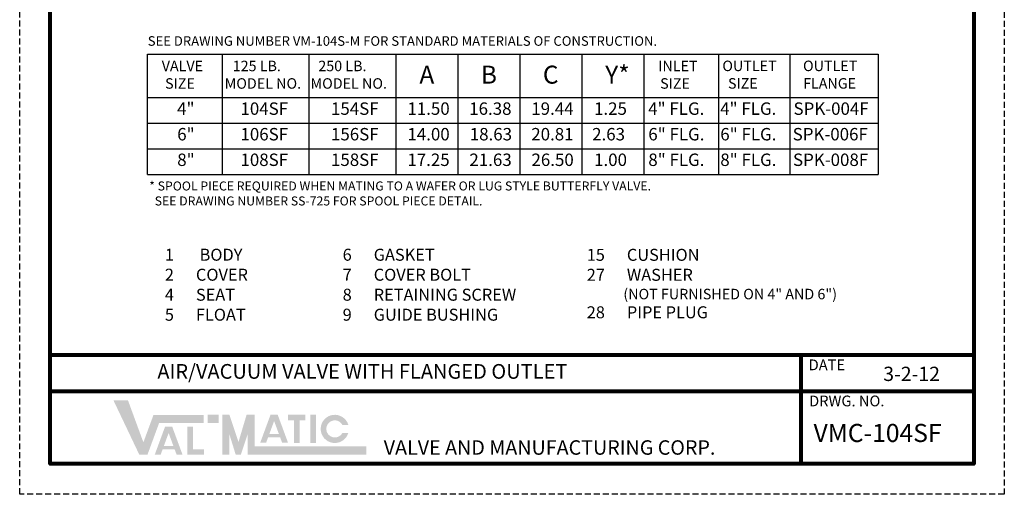
# Model space of a CAD drawing. Units: inches. Extents: x 10.2 to 51.3, y 15.3 to 68.4.
# Drawn here: x 10.2 to 51.3, y 15.3 to 35.1 of the extents above; entities that cross this region are included whole.
import ezdxf

# ---------------------------------------------------------------- set-up
doc = ezdxf.new("R2010")
doc.units = ezdxf.units.IN
doc.header["$MEASUREMENT"] = 0
doc.linetypes.add('HIDDEN', pattern=[0.375, 0.25, -0.125])
doc.layers.add('TITLEBOX-BORDER', color=3, linetype='Continuous')
doc.styles.add('ROMAND', font='romand', dxfattribs={"height": 0.09300000000000001})

msp = doc.modelspace()

# ---------------------------------------------------------------- hatches: boundary and pattern name
h = msp.add_hatch(color=7)
h.paths.add_polyline_path([(18.51935652683604, 18.58411442551136), (18.06750922437491, 18.58411442551136), (18.06750922437491, 18.24673510634038), (18.51935652683604, 18.24673510634038)])
h.paths.add_polyline_path([(17.21984825464835, 16.91498265743046), (17.21984825464835, 18.08355528424088), (17.45218124414526, 18.08355528424088), (17.45218124414526, 17.14668776933), (17.90430919189612, 17.14668776933), (17.90430919189612, 16.91498265743046)])
h.paths.add_polyline_path([(16.63233195075992, 17.28736317068672), (16.23662947996899, 17.28736317068672), (16.4342776280042, 17.8241053563534)], flags=16)
h.paths.add_polyline_path([(16.09955984560131, 16.91513071685204), (15.85302744232928, 16.91513071685204), (16.28341447661972, 18.0839090725515), (16.58500472559353, 18.0839090725515), (17.01627622217261, 16.91513071685204), (16.77039356639981, 16.91513071685203), (16.68746356475559, 17.13795232933958), (16.18161093125557, 17.13795232933958)])
h.paths.add_polyline_path([(15.21128814057544, 16.92194170525865), (14.13561206810107, 19.1811782175643), (14.74083964731993, 19.1811782175643), (15.38196118853227, 17.43578691099085), (15.80323453931185, 18.57871514761612), (17.89984197509925, 18.57871514761612), (17.89984197509925, 18.24133582844516), (16.03812025025559, 18.24133582844516), (15.55227096927824, 16.92194170525865)])
h = msp.add_hatch(color=7)
edge = h.paths.add_edge_path()
edge.add_line((23.92846075774157, 17.82703752606717), (23.67827622841119, 17.82703752606717))
edge.add_arc((23.36445212725959, 17.99572718565266), 0.3562888823899389, 28.259333512962996, 331.74066648703626, ccw=False)
edge.add_line((23.67827622841117, 18.16441684523814), (23.92846075774154, 18.16441684523815))
edge.add_arc((23.36445212725959, 17.99572718565266), 0.5886951133729719, 16.65142785001835, 343.3485721499813)
h.paths.add_polyline_path([(22.34870268058616, 17.40800837232478), (22.34870268058616, 18.58411442551136), (22.58103567008308, 18.58411442551136), (22.58103567008307, 17.40800837232478)], flags=17)
h.paths.add_polyline_path([(21.41565035773408, 18.35148505458623), (21.41565035773407, 18.58411442551137), (22.14066595142881, 18.58411442551137), (22.14066595142881, 18.35148505458623), (21.8938310640115, 18.35148505458623), (21.8938310640115, 17.40887922813264), (21.66258675295337, 17.40887922813264), (21.66258675295338, 18.35148505458623)])
h.paths.add_polyline_path([(21.03171666250757, 17.78742297710929), (20.63601419171663, 17.78742297710929), (20.83366233975186, 18.32416516277596)], flags=16)
h.paths.add_polyline_path([(20.49894455734897, 17.4151905232746), (20.25241215407694, 17.41519052327461), (20.68279918836738, 18.58396887897407), (20.98438943734118, 18.58396887897407), (21.41566093392025, 17.41519052327459), (21.16906798036674, 17.41519052327459), (21.08684827650324, 17.63801213576214), (20.5809956430032, 17.63801213576214)], flags=17)
h.paths.add_polyline_path([(18.66997229432308, 16.92734098315388), (18.66997229432308, 18.58411442551136), (18.97120382929716, 18.58411442551136), (19.34774324801478, 17.45148385400878), (19.6851913960575, 18.58411442551137), (20.02551420170649, 18.58411442551137), (20.02551420170649, 17.26472030232486), (24.68382704257718, 17.26472030232485), (24.68382704257718, 16.92734098315388), (19.72428266673239, 16.92734098315388), (19.72428266673239, 17.76114987196216), (19.44534175101807, 16.92734098315388), (19.2300920695724, 16.92734098315388), (18.97120382929716, 17.76114987196216), (18.97120382929716, 16.92734098315388)])

# ---------------------------------------------------------------- linework, layer by layer
for p, q in [((15.55573075614358, 33.61333089897555), (46.02809895604089, 33.61333089897555)), ((15.55573075614358, 28.60861499820062), (15.55573075614358, 33.61333089897555)), ((18.66073075614359, 33.61333089897555), (18.66073075614359, 28.60861499820062)), ((22.28323075614358, 33.61333089897555), (22.28323075614358, 28.60861499820062)), ((25.90573075614358, 33.61333089897555), (25.90573075614358, 28.60861499820062)), ((28.49323075614358, 33.61333089897555), (28.49323075614358, 28.60861499820063)), ((31.08073075614358, 33.61333089897555), (31.08073075614358, 28.60861499820063)), ((33.66823075614358, 33.61333089897555), (33.66823075614358, 28.60861499820063)), ((36.25573075614358, 33.61333089897555), (36.25573075614358, 28.60861499820063)), ((39.36073075614358, 33.61333089897555), (39.36073075614358, 28.60861499820063)), ((15.55573075614358, 31.80676499820061), (46.02809895604089, 31.80676499820062)), ((15.55573075614358, 30.74071499820062), (46.0280989560409, 30.74071499820062)), ((15.55573075614358, 29.67466499820062), (46.0280989560409, 29.67466499820062)), ((15.55573075614358, 28.60861499820062), (46.0280989560409, 28.60861499820063))]:
    msp.add_line(p, q)
at = {"color": 7}
for p, q in [((42.34199088297078, 33.61333089897555), (42.34199088297078, 28.60861499820063)), ((46.0280989560409, 33.61333089897555), (46.0280989560409, 28.60861499820063))]:
    msp.add_line(p, q, dxfattribs=at)
at = {"lineweight": 80}
for p, q in [((50.00953838520862, 21.06478625031318), (11.50009895411967, 21.06478625031318)), ((42.8189281500359, 16.54631322570187), (42.8189281500359, 21.06478625031318)), ((50.00953838520862, 19.55862857544275), (11.50009895411967, 19.55862857544275))]:
    msp.add_line(p, q, dxfattribs=at)
msp.add_lwpolyline([(11.50009895411967, 67.10501405575482), (50.00953838520862, 67.10501405575482), (50.00953838520862, 16.54631322570187), (11.50009895411967, 16.54631322570187)], close=True, dxfattribs=at)
at = {"layer": 'TITLEBOX-BORDER', "color": 2, "linetype": 'HIDDEN'}
for p, q in [((10.22287724582953, 15.26909151741172), (10.22287724582953, 68.38223576404495)), ((51.28676009349878, 68.38223576404495), (51.28676009349878, 15.26909151741172)), ((51.28676009349878, 15.26909151741172), (10.22287724582953, 15.26909151741172))]:
    msp.add_line(p, q, dxfattribs=at)

# ---------------------------------------------------------------- texts
at = {"attachment_point": 1}
for s, width, heights, insert, char_height in [('{\\fArial|b0|i0|c0|p34;SEE DRAWING NUMBER VM-104S-M FOR STANDARD MATERIALS OF CONSTRUCTION.\\P }', 23.75513102987202, [1.188115655789126], (15.56301402003299, 34.36943881193093), 0.3997687500000001), ('{\\fArial|b0|i0|c0|p34;A}', 0.8493543618153296, [0.9803374050801779], (26.89289945530776, 33.14088651553362), 0.75), ('{\\fArial|b0|i0|c0|p34;B}', 0.7784372068238383, [1.01577402057103], (29.45501115584445, 33.14088651553362), 0.75), ('{\\fArial|b0|i0|c0|p34;C}', 0.8493543618153296, [0.9350441532769268], (32.04251115584445, 33.14088651553362), 0.75), ('{\\fArial|b0|i0|c0|p34;Y*}', 1.707430358082917, [1.139993359748678], (34.64139389033856, 33.14088651553362), 0.75), ('\\pi-0.01611;{\\fArial|b0|i0|c0|p34;4"}', 0.5834142975547536, [0], (16.79686296016955, 31.607981856976), 0.5175000000000001), ('\\pi0.42802;{\\fArial|b0|i0|c0|p34;4" FLG.}', 3.250457894063345, [0], (36.21332964842185, 31.607981856976), 0.5175000000000001), ('\\pi0.42802;{\\fArial|b0|i0|c0|p34;4" FLG.}', 3.250457894063345, [0], (39.21527567035719, 31.607981856976), 0.5175000000000001), ('\\pi-0.11646;{\\fArial|b0|i0|c0|p34;104SF}', 1.785197314974312, [0], (19.49042403150738, 31.607981856976), 0.5175000000000001), ('\\pi-0.11646;{\\fArial|b0|i0|c0|p34;154SF}', 1.785197314974312, [0], (23.2654890564479, 31.607981856976), 0.5175000000000001), ('\\pi0.044689;{\\fArial|b0|i0|c0|p34;11.50}', 1.785197314974312, [0], (26.36970913355155, 31.607981856976), 0.5175000000000001), ('{\\fArial|b0|i0|c0|p34;16.38}', 1.785197314974312, [0], (28.97109594542709, 31.607981856976), 0.5175000000000001), ('{\\fArial|b0|i0|c0|p34;19.44}', 1.785197314974312, [0], (31.55859594542709, 31.607981856976), 0.5175000000000001), ('\\pi0.2429;{\\fArial|b0|i0|c0|p34;1.25}', 1.785197314974312, [0], (34.05112708927859, 31.607981856976), 0.5175000000000001), ('\\pi0.1397;{\\fArial|b0|i0|c0|p34;SPK-004F}', 3.548889333976263, [0], (42.42255015456544, 31.607981856976), 0.5175000000000001), ('\\pi-0.0071085;{\\fArial|b0|i0|c0|p34;6"}', 0.5834142975547536, [0], (16.79686296016955, 30.54193185697601), 0.5175000000000001), ('\\pi-0.11646;{\\fArial|b0|i0|c0|p34;106SF}', 1.785197314974312, [0], (19.49042403150738, 30.54193185697601), 0.5175000000000001), ('\\pi-0.11646;{\\fArial|b0|i0|c0|p34;156SF}', 1.785197314974312, [0], (23.2654890564479, 30.54193185697601), 0.5175000000000001), ('\\pi0.044689;{\\fArial|b0|i0|c0|p34;14.00}', 1.785197314974312, [0], (26.36970913355155, 30.54193185697601), 0.5175000000000001), ('\\pi0.043807;{\\fArial|b0|i0|c0|p34;18.63}', 1.785197314974312, [0], (28.97109594542709, 30.54193185697601), 0.5175000000000001), ('{\\fArial|b0|i0|c0|p34;20.81}', 1.785197314974312, [0], (31.55859594542709, 30.54193185697601), 0.5175000000000001), ('\\pi0.27511;{\\fArial|b0|i0|c0|p34;2.63}', 1.903279775395276, [0.6664726712620636], (33.95447119702342, 30.54193185697601), 0.5175000000000001), ('\\pi0.43703;{\\fArial|b0|i0|c0|p34;6" FLG.}', 3.250457894063345, [0], (36.21332964842185, 30.54193185697601), 0.5175000000000001), ('\\pi0.43703;{\\fArial|b0|i0|c0|p34;6" FLG.}', 3.250457894063345, [0], (39.21527567035719, 30.54193185697601), 0.5175000000000001), ('\\pi0.21035;{\\fArial|b0|i0|c0|p34;SPK-006F}', 3.690201271305568, [0.8962283026607971], (42.3513165632213, 30.54193185697601), 0.5175000000000001), ('\\pi-0.0060495;{\\fArial|b0|i0|c0|p34;8"}', 0.5834142975547536, [0], (16.79686296016955, 29.47588185697601), 0.5175000000000001), ('\\pi-0.11646;{\\fArial|b0|i0|c0|p34;108SF}', 1.785197314974312, [0], (19.49042403150738, 29.47588185697601), 0.5175000000000001), ('\\pi-0.11646;{\\fArial|b0|i0|c0|p34;158SF}', 1.785197314974312, [0], (23.2654890564479, 29.47588185697601), 0.5175000000000001), ('\\pi0.041865;{\\fArial|b0|i0|c0|p34;17.25}', 1.785197314974312, [0], (26.36970913355155, 29.47588185697601), 0.5175000000000001), ('\\pi0.015037;{\\fArial|b0|i0|c0|p34;21.63}', 1.785197314974312, [0], (28.97109594542709, 29.47588185697601), 0.5175000000000001), ('\\pi0.01592;{\\fArial|b0|i0|c0|p34;26.50}', 1.785197314974312, [0], (31.55859594542709, 29.47588185697601), 0.5175000000000001), ('\\pi0.24572;{\\fArial|b0|i0|c0|p34;1.00}', 1.785197314974312, [0], (34.05112708927859, 29.47588185697601), 0.5175000000000001), ('\\pi0.43809;{\\fArial|b0|i0|c0|p34;8" FLG.}', 3.250457894063345, [0], (36.21332964842185, 29.47588185697601), 0.5175000000000001), ('\\pi0.43809;{\\fArial|b0|i0|c0|p34;8" FLG.}', 3.250457894063345, [0], (39.21527567035719, 29.47588185697601), 0.5175000000000001), ('\\pi0.17203;{\\fArial|b0|i0|c0|p34;SPK-008F}', 3.613563093418975, [0.8305777518873421], (42.38522301450661, 29.47588185697601), 0.5175000000000001), ('{\\fArial|b0|i0|c0|p34;* SPOOL PIECE REQUIRED WHEN MATING TO A WAFER OR LUG STYLE BUTTERFLY VALVE.\\P  SEE DRAWING NUMBER SS-725 FOR SPOOL PIECE DETAIL.}', 24.71470769249549, [1.557533107504047], (15.62423675168267, 28.3121347308178), 0.375), ('{\\fArial|b0|i0|c0|p34;1       BODY\\P2      COVER\\P4      SEAT\\P5      FLOAT}', 4.77338693462994, [3.729668081247798], (16.27792906857982, 25.50802572860155), 0.5), ('{\\fArial|b0|i0|c0|p34;6      GASKET\\P7      COVER BOLT\\P8      RETAINING SCREW\\P9      GUIDE BUSHING}', 9.160641143313654, [3.729668081247826], (23.69242867453974, 25.50802572860155), 0.5), ('{\\fArial|b0|i0|c0|p34;15      CUSHION\\P27      WASHER\\P          \\H0.875x;(NOT FURNISHED ON 4" AND 6")\\P\\H1.1429x;28      PIPE PLUG}', 12.33617234255232, [3.830916119599204], (33.87161820878987, 25.5036364978664), 0.5)]:
    msp.add_mtext_dynamic_manual_height_columns(s, width=width, gutter_width=1, heights=heights, dxfattribs=dict(at, insert=insert, char_height=char_height))
at = {"color": 7, "attachment_point": 1}
for s, insert, char_height, width in [('\\pi0.012082;{\\fArial|b0|i0|c0|p34;VALVE\\P\\pi0.33051;SIZE}', (16.14170546198826, 33.34687545868349), 0.4375, 1.959191214038991), ('\\pi0.9523;{\\fArial|b0|i0|c0|p34;\\T0.9;125 LB.\\T1;\\P\\pi0.18623;MODEL NO.}', (18.69014399037844, 33.34687545868349), 0.4375, 3.703839541480347), ('\\pi1.0082;{\\fArial|b0|i0|c0|p34;\\T0.9;250 LB.\\T1;\\P\\pi0.26648;MODEL NO.}', (22.23602717385528, 33.34687545868349), 0.4375, 3.864355798121137), ('\\pi0.12025;{\\fArial|b0|i0|c0|p34;INLET\\P\\pi0.30259;SIZE}', (36.80128495241882, 33.34687545868349), 0.4375, 1.903361984001673), ('\\pi0.22629;{\\fArial|b0|i0|c0|p34;OUTLET\\P\\pi0.76183;SIZE}', (39.42888979677021, 33.35024163678754), 0.4375, 2.821832920995921), ('\\pi0.22629;{\\fArial|b0|i0|c0|p34;OUTLET\\P\\pi0.22973;FLANGE}', (42.79383943489594, 33.35024163678754), 0.4375, 2.821832920995921), ('{\\fArial|b0|i0|c0|p34;3-2-12}', (46.23786936814149, 20.58833768915605), 0.59500581328125, 3.327058186439644)]:
    msp.add_mtext(s, dxfattribs=dict(at, insert=insert, char_height=char_height, width=width))
at = {"color": 3, "attachment_point": 1}
for s, insert, char_height, width in [('{\\fArial|b0|i0|c0|p34;\\T1.25;\\C7;AIR/VACUUM VALVE WITH FLANGED OUTLET}', (15.96387075658696, 20.69946010779945), 0.6121717309944138, 22.43086580591712), ('{\\fArial|b0|i0|c0|p34;\\T1.1;\\C7;VMC-104SF}', (43.33124258130781, 18.20403277972574), 0.7546874999999998, 6.096686987293105)]:
    msp.add_mtext(s, dxfattribs=dict(at, insert=insert, char_height=char_height, width=width))
at = {"layer": 'TITLEBOX-BORDER', "color": 7, "style": 'ROMAND'}
for s, height, p in [('DATE', 0.448232524041442, (43.12728519623724, 20.44172417699599)), ('DRWG. NO.', 0.448232524041442, (43.14700298274139, 18.93659980718049)), ('VALVE AND MANUFACTURING CORP.', 0.6024630699481746, (25.40557285401204, 16.91881298825754))]:
    msp.add_text(s, height=height, dxfattribs=at).set_placement(p)

doc.saveas('drawing.dxf')
